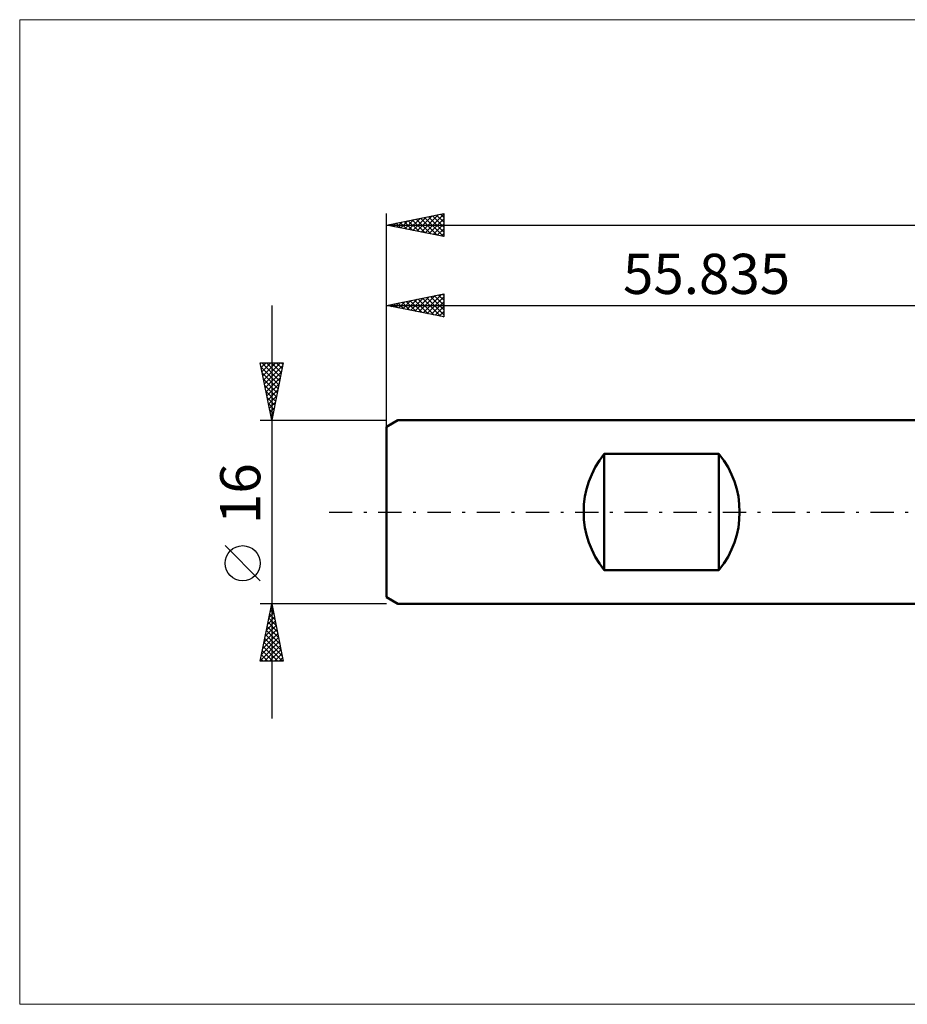
# Model space of a CAD drawing. Units: millimetres. Extents: x -88 to 227, y -43 to 43.
# Drawn here: x -88 to -10, y -43 to 43 of the extents above; entities that cross this region are included whole.
import ezdxf
from ezdxf.enums import TextEntityAlignment as Align

# ---------------------------------------------------------------- set-up
doc = ezdxf.new("R2010")
doc.units = ezdxf.units.MM
doc.header["$LTSCALE"] = 5.05
doc.linetypes.add('LONGDASH_DASH', pattern=[0.85, 0.4, -0.2, 0.05, -0.2])
for name, color, linetype in [('INFTOTAL', 9, 'CONTINUOUS'), ('SK1', 4, 'CONTINUOUS'), ('SK2', 7, 'CONTINUOUS'), ('SK4', 2, 'LONGDASH_DASH')]:
    doc.layers.add(name, color=color, linetype=linetype)
doc.styles.get("Standard").update_dxf_attribs({"font": 'Monospac821 BT'})

msp = doc.modelspace()

# ---------------------------------------------------------------- linework, layer by layer
at = {"layer": 'INFTOTAL', "color": 9, "linetype": 'CONTINUOUS', "lineweight": 18}
for p, q in [((155.282, 42.9), (-87.819, 42.9)), ((-87.819, 42.9), (-87.819, -42.9)), ((-87.819, -42.9), (155.282, -42.9))]:
    msp.add_line(p, q, dxfattribs=at)
at = {"layer": 'SK1', "color": 4, "linetype": 'CONTINUOUS', "lineweight": 50}
for p, q in [((-54.835, 8), (-55.835, 7.423)), ((0, 8), (-54.835, 8)), ((-55.835, 7.423), (-55.835, -7.423)), ((-36.835, -5.056), (-36.835, 5.056)), ((-36.835, 5.056), (-26.835, 5.056)), ((-26.835, 5.056), (-26.835, -5.056)), ((-26.835, -5.056), (-36.835, -5.056)), ((-55.835, -7.423), (-54.835, -8)), ((-54.835, -8), (0, -8))]:
    msp.add_line(p, q, dxfattribs=at)
for centre, start, end in [((-30.635, 0), 140.80503, 219.19497), ((-33.035, 0), 320.80503, 39.19497)]:
    msp.add_arc(centre, 8, start, end, dxfattribs=at)
at = {"layer": 'SK2', "color": 7, "linetype": 'CONTINUOUS', "lineweight": 25}
for p, q in [((-55.835, 0), (-55.835, 26)), ((-55.835, 25), (-50.835, 26)), ((-53.173, 24.468), (-51.842, 25.799)), ((-52.819, 24.397), (-51.311, 25.905)), ((-52.466, 24.326), (-50.835, 25.957)), ((-51.818, 25.803), (-50.835, 24.82)), ((-51.465, 25.874), (-50.835, 25.244)), ((-51.111, 25.945), (-50.835, 25.668)), ((-50.835, 26), (-50.835, 24)), ((-55.835, 25), (110.165, 25)), ((-50.835, 24), (-55.835, 25)), ((-55.707, 25.026), (-55.644, 24.962)), ((-55.648, 24.963), (-55.554, 25.056)), ((-55.354, 25.096), (-55.113, 24.856)), ((-55.294, 24.892), (-55.024, 25.162)), ((-55, 25.167), (-54.583, 24.75)), ((-54.941, 24.821), (-54.493, 25.268)), ((-54.647, 25.238), (-54.053, 24.644)), ((-54.587, 24.75), (-53.963, 25.374)), ((-54.293, 25.308), (-53.522, 24.537)), ((-54.233, 24.68), (-53.433, 25.48)), ((-53.94, 25.379), (-52.992, 24.431)), ((-53.88, 24.609), (-52.902, 25.587)), ((-53.586, 25.45), (-52.462, 24.325)), ((-53.526, 24.538), (-52.372, 25.693)), ((-53.233, 25.52), (-51.931, 24.219)), ((-52.879, 25.591), (-51.401, 24.113)), ((-52.525, 25.662), (-50.871, 24.007)), ((-52.172, 25.733), (-50.835, 24.396)), ((-52.112, 24.255), (-50.835, 25.533)), ((-51.759, 24.185), (-50.835, 25.108)), ((-51.405, 24.114), (-50.835, 24.684)), ((-51.051, 24.043), (-50.835, 24.26)), ((-55.835, 7.076), (-55.835, 19)), ((-55.835, 18), (-50.835, 19)), ((-52.642, 17.361), (-51.046, 18.958)), ((-51.288, 18.909), (-50.835, 18.457)), ((-50.934, 18.98), (-50.835, 18.881)), ((-50.835, 19), (-50.835, 17)), ((-55.53, 18.061), (-55.378, 17.909)), ((-55.471, 17.927), (-55.288, 18.109)), ((-55.177, 18.132), (-54.848, 17.803)), ((-55.117, 17.856), (-54.758, 18.215)), ((-54.823, 18.202), (-54.317, 17.696)), ((-54.763, 17.786), (-54.228, 18.321)), ((-54.47, 18.273), (-53.787, 17.59)), ((-54.41, 17.715), (-53.697, 18.428)), ((-54.116, 18.344), (-53.257, 17.484)), ((-54.056, 17.644), (-53.167, 18.534)), ((-53.763, 18.414), (-52.726, 17.378)), ((-53.703, 17.574), (-52.637, 18.64)), ((-53.409, 18.485), (-52.196, 17.272)), ((-53.349, 17.503), (-52.106, 18.746)), ((-53.056, 18.556), (-51.666, 17.166)), ((-52.996, 17.432), (-51.576, 18.852)), ((-52.702, 18.627), (-51.135, 17.06)), ((-52.348, 18.697), (-50.835, 17.184)), ((-52.289, 17.291), (-50.835, 18.744)), ((-51.995, 18.768), (-50.835, 17.608)), ((-51.935, 17.22), (-50.835, 18.32)), ((-51.641, 18.839), (-50.835, 18.032)), ((-65.835, 18), (-65.835, -18)), ((-55.835, 18), (0, 18)), ((-50.835, 17), (-55.835, 18)), ((-55.824, 17.998), (-55.819, 18.003)), ((-51.581, 17.149), (-50.835, 17.896)), ((-51.228, 17.079), (-50.835, 17.472)), ((-50.874, 17.008), (-50.835, 17.047)), ((-65.835, 8), (-66.835, 13)), ((-66.835, 13), (-64.835, 13)), ((-66.823, 12.939), (-66.762, 13)), ((-66.752, 12.585), (-66.337, 13)), ((-66.711, 13), (-65.148, 11.437)), ((-66.681, 12.232), (-65.913, 13)), ((-66.611, 11.878), (-65.489, 13)), ((-66.54, 11.525), (-65.065, 13)), ((-66.286, 13), (-65.077, 11.79)), ((-65.862, 13), (-65.006, 12.144)), ((-64.835, 13), (-65.835, 8)), ((-65.438, 13), (-64.935, 12.498)), ((-65.014, 13), (-64.865, 12.851)), ((-66.76, 12.625), (-65.218, 11.083)), ((-66.654, 12.095), (-65.289, 10.73)), ((-66.469, 11.171), (-64.884, 12.757)), ((-66.399, 10.818), (-64.99, 12.226)), ((-66.548, 11.564), (-65.36, 10.376)), ((-66.328, 10.464), (-65.096, 11.696)), ((-66.257, 10.11), (-65.202, 11.166)), ((-66.442, 11.034), (-65.43, 10.023)), ((-66.336, 10.504), (-65.501, 9.669)), ((-66.186, 9.757), (-65.308, 10.635)), ((-66.23, 9.973), (-65.572, 9.316)), ((-66.124, 9.443), (-65.643, 8.962)), ((-66.116, 9.403), (-65.414, 10.105)), ((-66.045, 9.05), (-65.52, 9.575)), ((-66.018, 8.913), (-65.713, 8.608)), ((-65.974, 8.696), (-65.626, 9.044)), ((-66.835, 8), (-55.835, 8)), ((-65.911, 8.382), (-65.784, 8.255)), ((-65.904, 8.343), (-65.732, 8.514)), ((-66.835, -5.995), (-69.898, -2.933)), ((-65.835, -8), (-66.835, -8)), ((-66.835, -13), (-65.835, -8)), ((-65.975, -8.699), (-65.742, -8.466)), ((-65.945, -8.552), (-65.669, -8.828)), ((-65.875, -8.199), (-65.775, -8.298)), ((-65.869, -8.169), (-65.812, -8.113)), ((-55.835, -8), (-65.835, -8)), ((-65.835, -8), (-64.835, -13)), ((-66.187, -9.76), (-65.6, -9.173)), ((-66.087, -9.259), (-65.457, -9.889)), ((-66.081, -9.23), (-65.671, -8.82)), ((-66.016, -8.906), (-65.563, -9.358)), ((-66.505, -11.351), (-65.388, -10.234)), ((-66.399, -10.821), (-65.459, -9.88)), ((-66.293, -10.29), (-65.53, -9.527)), ((-66.228, -9.966), (-65.245, -10.949)), ((-66.158, -9.613), (-65.351, -10.419)), ((-66.717, -12.411), (-65.247, -10.941)), ((-66.611, -11.881), (-65.318, -10.587)), ((-66.44, -11.027), (-64.927, -12.54)), ((-66.37, -10.673), (-65.033, -12.01)), ((-66.299, -10.32), (-65.139, -11.48)), ((-66.823, -12.942), (-65.176, -11.295)), ((-66.582, -11.734), (-65.316, -13)), ((-66.511, -11.38), (-64.892, -13)), ((-66.457, -13), (-65.105, -11.648)), ((-66.033, -13), (-65.035, -12.002)), ((-66.794, -12.795), (-66.589, -13)), ((-66.723, -12.441), (-66.164, -13)), ((-66.653, -12.088), (-65.74, -13)), ((-65.609, -13), (-64.964, -12.355)), ((-65.184, -13), (-64.893, -12.709)), ((-64.835, -13), (-66.835, -13))]:
    msp.add_line(p, q, dxfattribs=at)
msp.add_circle((-68.366, -4.464), 1.531, dxfattribs=at)
at = {"layer": 'SK4', "color": 2, "linetype": 'LONGDASH_DASH', "lineweight": 25}
msp.add_line((-60.835, 0), (115.165, 0), dxfattribs=at)

# ---------------------------------------------------------------- texts
at = {"layer": 'SK2', "color": 7, "linetype": 'CONTINUOUS', "lineweight": 25}
msp.add_text('55.835', height=3.5, dxfattribs=at).set_placement((-27.918, 19), align=Align.CENTER)
msp.add_text('16', height=3.5, rotation=90, dxfattribs=at).set_placement((-66.835, 1.6), align=Align.CENTER)

doc.saveas('drawing.dxf')
